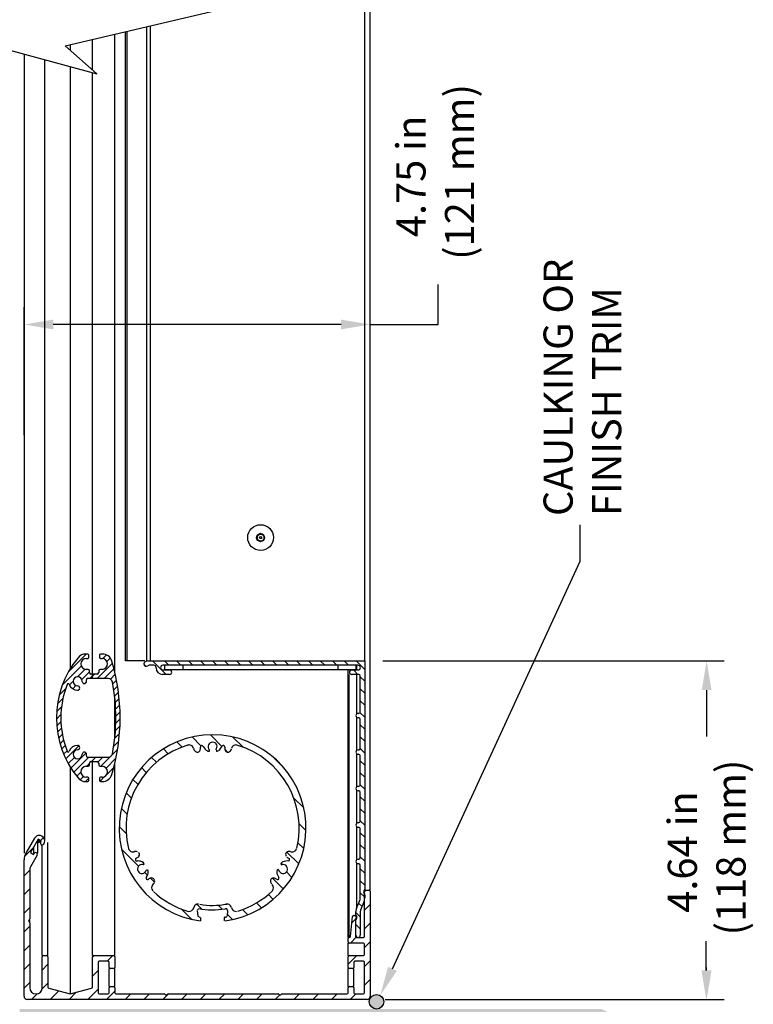
# Model space of a CAD drawing. Units: inches. Extents: x 3.3 to 35.5, y 3.2 to 45.4.
# Drawn here: x 16.5 to 26.6, y 10.3 to 23.8 of the extents above; entities that cross this region are included whole.
import ezdxf

# ---------------------------------------------------------------- set-up
doc = ezdxf.new("R2010")
doc.units = ezdxf.units.IN
doc.header["$MEASUREMENT"] = 0
for name, color, linetype in [('A-DTL-3', 3, 'Continuous'), ('Dim', 3, 'Continuous'), ('DIMENSION', 7, 'Continuous'), ('DIMENSIONS', 1, 'Continuous'), ('DRAWING', 7, 'Continuous'), ('SKYLIGHT', 7, 'Continuous')]:
    doc.layers.add(name, color=color, linetype=linetype)
doc.styles.add('ARIAL', font='ARIAL.TTF')

msp = doc.modelspace()

# ---------------------------------------------------------------- hatches: boundary and pattern name
at = {"layer": 'Dim'}
h = msp.add_hatch(dxfattribs=at)
h.set_pattern_fill('AR-SAND', color=256, scale=0.2, style=0)
h.set_pattern_definition([(37.5, (-367.35514, 11.5536), (-0.01259867, 0.38536475), [0, -0.304, 0, -0.34, 0, -0.325]), (7.5, (-367.35514, 11.5536), (0.35395534, 0.5644292), [0, -0.164, 0, -0.274, 0, -0.105]), (327.5, (-367.60114, 11.5536), (0.62282837, 0.0011318), [0, -0.1, 0, -0.36, 0, -0.47]), (317.5, (-367.60114, 11.5536), (0.6012253, 0.1755351), [0, -0.05, 0, -0.236, 0, -0.27])])
h.paths.add_polyline_path([(24.528, 10.251), (23.81, 10.251), (16.548, 10.251), (16.548, 9.751), (23.41, 9.751), (23.41, 7.966), (23.41, 6.82), (23.91, 6.878), (23.91, 9.656), (24.528, 9.656, 0.728359)])
h.paths.add_polyline_path([(24.383, 37.304), (24.383, 44.337), (23.904, 44.337), (23.904, 37.304)])
edge = h.paths.add_edge_path()
edge.add_line((24.383, 36.709), (24.383, 37.304))
edge.add_line((24.383, 37.304), (16.664, 37.304))
edge.add_line((16.664, 37.304), (16.664, 36.709))
edge.add_line((16.664, 36.709), (21.551, 36.709))
edge.add_arc((21.558, 36.609), 0.1, 85.5865, 94.4135, ccw=False)
edge.add_line((21.566, 36.709), (24.383, 36.709))
at = {"layer": 'DRAWING'}
msp.add_hatch(color=256, dxfattribs=at).paths.add_polyline_path([(21.543, 10.351, 1), (21.343, 10.351, 1)])

# ---------------------------------------------------------------- linework, layer by layer
at = {"layer": 'A-DTL-3'}
for p, q in [((17.171, 23.457), (23.398, 24.918)), ((15.43, 23.664), (17.608, 23.072)), ((17.608, 23.072), (17.171, 23.457))]:
    msp.add_line(p, q, dxfattribs=at)
at = {"layer": 'DIMENSION'}
for p, q in [((22.29, 19.635), (22.29, 20.185)), ((16.608, 18.116), (16.608, 19.875)), ((21.358, 18.116), (21.358, 19.875)), ((20.958, 19.635), (17.008, 19.635)), ((21.358, 19.635), (22.29, 19.635)), ((21.53, 15.024), (26.212, 15.024)), ((25.972, 14.624), (25.972, 13.988)), ((25.967, 10.781), (25.967, 11.181)), ((25.972, 10.781), (25.972, 10.82)), ((21.563, 10.381), (26.212, 10.381)), ((21.563, 10.381), (26.207, 10.381))]:
    msp.add_line(p, q, dxfattribs=at)
at = {"layer": 'DIMENSION', "linetype": 'ByBlock', "lineweight": -2}
msp.add_line((24.236, 16.391), (24.236, 16.891), dxfattribs=at)
msp.add_lwpolyline([(21.662, 10.803), (24.236, 16.391)], dxfattribs=at)
at = {"layer": 'DIMENSION'}
for points in [[(17.008, 19.702), (17.008, 19.569), (16.608, 19.635)], [(20.958, 19.702), (20.958, 19.569), (21.358, 19.635)], [(25.905, 14.624), (26.039, 14.624), (25.972, 15.024)], [(21.602, 10.831), (21.495, 10.439), (21.723, 10.775)], [(25.9, 10.781), (26.034, 10.781), (25.967, 10.381)], [(25.905, 10.781), (26.039, 10.781), (25.972, 10.381)]]:
    msp.add_solid(points, dxfattribs=at)
at = {"layer": 'DRAWING'}
msp.add_circle((21.443, 10.351), 0.1, dxfattribs=at)
at = {"layer": 'SKYLIGHT', "linetype": 'Continuous'}
for p, q in [((21.358, 11.881), (21.358, 24.44)), ((21.28, 24.421), (21.28, 15.024)), ((18.001, 15.024), (18.001, 23.652)), ((18.021, 15.024), (18.021, 23.656)), ((18.294, 15.024), (18.294, 23.72)), ((18.343, 15.024), (18.343, 23.732)), ((17.546, 23.126), (17.546, 23.545)), ((17.853, 14.864), (17.853, 23.617)), ((17.241, 23.473), (17.241, 23.395)), ((16.608, 23.344), (16.608, 12.388)), ((16.891, 12.556), (16.891, 23.267)), ((17.241, 23.172), (17.241, 14.917)), ((17.546, 14.783), (17.546, 23.089)), ((19.853, 16.768), (19.806, 16.741)), ((19.806, 16.741), (19.806, 16.687)), ((19.9, 16.741), (19.853, 16.768)), ((19.9, 16.687), (19.9, 16.741)), ((19.806, 16.687), (19.853, 16.66)), ((19.853, 16.66), (19.9, 16.687)), ((17.217, 14.875), (17.46, 15.118)), ((17.481, 15.118), (17.456, 15.118)), ((17.461, 15.058), (17.481, 15.058)), ((17.496, 15.073), (17.496, 15.103)), ((17.609, 14.783), (17.819, 14.993)), ((17.642, 15.103), (17.642, 15.073)), ((17.643, 15.107), (17.653, 15.117)), ((17.682, 15.118), (17.657, 15.118)), ((17.657, 15.058), (17.678, 15.058)), ((17.689, 15.056), (17.738, 15.106)), ((17.745, 15.015), (17.791, 15.062)), ((18.267, 15.024), (18.001, 15.024)), ((18.307, 15.024), (21.281, 15.024)), ((18.371, 15.024), (18.556, 14.839)), ((18.535, 15.024), (18.595, 14.964)), ((18.7, 15.024), (18.76, 14.964)), ((18.864, 15.024), (18.924, 14.964)), ((19.029, 15.024), (19.089, 14.964)), ((19.193, 15.024), (19.253, 14.964)), ((19.357, 15.024), (19.417, 14.964)), ((19.522, 15.024), (19.582, 14.964)), ((19.686, 15.024), (19.746, 14.964)), ((19.85, 15.024), (19.91, 14.964)), ((20.015, 15.024), (20.075, 14.964)), ((20.179, 15.024), (20.239, 14.964)), ((20.344, 15.024), (20.404, 14.964)), ((20.508, 15.024), (20.568, 14.964)), ((20.672, 15.024), (20.732, 14.964)), ((20.837, 15.024), (20.897, 14.964)), ((21.001, 15.024), (21.061, 14.964)), ((21.166, 15.024), (21.281, 14.908)), ((21.281, 15.024), (21.281, 11.896)), ((17.134, 14.694), (17.392, 14.953)), ((17.34, 14.804), (17.445, 14.909)), ((17.4, 14.767), (17.506, 14.874)), ((17.486, 14.908), (17.461, 14.908)), ((17.506, 14.863), (17.506, 14.888)), ((17.632, 14.888), (17.632, 14.863)), ((17.678, 14.908), (17.652, 14.908)), ((17.706, 14.783), (17.839, 14.917)), ((18.252, 14.979), (18.28, 14.95)), ((18.389, 14.964), (18.325, 14.964)), ((18.419, 14.929), (18.419, 14.934)), ((21.189, 14.964), (18.512, 14.964)), ((18.512, 14.899), (18.605, 14.899)), ((18.541, 14.904), (18.541, 14.964)), ((18.541, 14.904), (21.166, 14.904)), ((18.791, 14.904), (18.791, 14.964)), ((20.916, 14.904), (20.916, 14.964)), ((21.052, 11.234), (21.052, 14.904)), ((21.101, 14.899), (21.189, 14.899)), ((21.126, 14.899), (21.186, 14.839)), ((21.166, 14.904), (21.166, 14.964)), ((21.17, 14.964), (21.17, 14.899)), ((17.231, 14.695), (17.281, 14.745)), ((17.443, 14.714), (17.464, 14.735)), ((17.762, 14.783), (17.478, 14.783)), ((17.512, 14.783), (17.572, 14.843)), ((17.612, 14.843), (17.526, 14.843)), ((17.793, 14.774), (17.859, 14.84)), ((17.825, 14.709), (17.875, 14.759)), ((18.605, 14.839), (18.509, 14.839)), ((21.068, 11.234), (21.068, 14.839)), ((21.191, 14.839), (21.101, 14.839)), ((21.17, 14.839), (21.17, 14.304)), ((21.221, 14.334), (21.221, 14.809)), ((21.221, 14.804), (21.281, 14.744)), ((17.09, 14.554), (17.18, 14.644)), ((17.275, 14.642), (17.318, 14.686)), ((17.351, 14.622), (17.372, 14.643)), ((17.839, 14.627), (17.891, 14.678)), ((17.85, 14.541), (17.902, 14.593)), ((21.221, 14.64), (21.281, 14.58)), ((17.066, 14.433), (17.141, 14.508)), ((17.853, 13.976), (17.853, 14.51)), ((17.858, 14.453), (17.913, 14.507)), ((21.221, 14.475), (21.281, 14.415)), ((17.054, 14.325), (17.121, 14.392)), ((17.864, 14.362), (17.919, 14.417)), ((17.867, 14.268), (17.925, 14.326)), ((21.215, 14.317), (21.281, 14.251)), ((17.052, 14.226), (17.113, 14.287)), ((17.056, 14.134), (17.113, 14.19)), ((17.866, 14.17), (17.925, 14.229)), ((21.17, 14.244), (21.17, 13.804)), ((21.221, 13.834), (21.221, 14.214)), ((17.066, 14.047), (17.12, 14.101)), ((17.861, 14.069), (17.923, 14.131)), ((21.221, 14.147), (21.281, 14.087)), ((17.082, 13.966), (17.133, 14.018)), ((17.102, 13.889), (17.151, 13.939)), ((17.838, 13.853), (17.905, 13.92)), ((17.852, 13.963), (17.916, 14.028)), ((18.703, 13.914), (18.775, 13.841)), ((18.915, 13.981), (19.035, 13.861)), ((19.164, 14.011), (19.322, 13.852)), ((19.473, 13.98), (19.612, 13.841)), ((21.221, 13.982), (21.281, 13.922)), ((17.125, 13.816), (17.173, 13.864)), ((17.151, 13.746), (17.198, 13.792)), ((17.181, 13.679), (17.361, 13.859)), ((17.812, 13.73), (17.891, 13.809)), ((18.519, 13.819), (18.587, 13.751)), ((19.361, 13.814), (19.401, 13.773)), ((21.218, 13.821), (21.281, 13.758)), ((17.215, 13.616), (17.299, 13.7)), ((17.251, 13.555), (17.458, 13.763)), ((17.289, 13.497), (17.495, 13.703)), ((17.478, 13.703), (17.762, 13.703)), ((17.526, 13.643), (17.612, 13.643)), ((17.532, 13.643), (17.592, 13.703)), ((17.546, 10.984), (17.546, 13.643)), ((17.624, 13.639), (17.688, 13.703)), ((17.661, 13.579), (17.795, 13.713)), ((17.733, 13.554), (17.867, 13.689)), ((18.358, 13.701), (18.425, 13.635)), ((20.041, 13.691), (20.154, 13.578)), ((21.17, 13.744), (21.17, 13.304)), ((21.221, 13.334), (21.221, 13.714)), ((21.221, 13.653), (21.281, 13.593)), ((17.241, 13.569), (17.241, 10.459)), ((17.461, 13.579), (17.486, 13.579)), ((17.467, 13.579), (17.506, 13.617)), ((17.506, 13.599), (17.506, 13.623)), ((17.632, 13.623), (17.632, 13.599)), ((17.652, 13.579), (17.678, 13.579)), ((17.744, 13.468), (17.838, 13.562)), ((17.853, 12.536), (17.853, 13.622)), ((18.219, 13.562), (18.285, 13.495)), ((17.331, 13.442), (17.386, 13.497)), ((17.378, 13.393), (17.424, 13.438)), ((17.451, 13.369), (17.496, 13.414)), ((17.456, 13.369), (17.481, 13.369)), ((17.481, 13.429), (17.461, 13.429)), ((17.496, 13.384), (17.496, 13.414)), ((17.642, 13.414), (17.642, 13.384)), ((17.647, 13.372), (17.713, 13.438)), ((17.678, 13.429), (17.657, 13.429)), ((17.657, 13.369), (17.682, 13.369)), ((18.102, 13.4), (18.17, 13.332)), ((21.221, 13.489), (21.281, 13.429)), ((21.17, 13.244), (21.17, 12.804)), ((21.22, 13.326), (21.281, 13.265)), ((18.008, 13.215), (18.08, 13.143)), ((20.305, 13.148), (20.444, 13.009)), ((21.221, 12.834), (21.221, 13.214)), ((21.221, 13.16), (21.281, 13.1)), ((17.942, 13.003), (18.022, 12.922)), ((21.221, 12.996), (21.281, 12.936)), ((21.221, 12.832), (21.281, 12.771)), ((17.913, 12.753), (18.008, 12.657)), ((20.379, 12.795), (20.474, 12.7)), ((21.17, 12.744), (21.17, 12.304)), ((21.221, 12.334), (21.221, 12.714)), ((16.751, 12.594), (16.632, 12.388)), ((16.8, 12.578), (16.695, 12.396)), ((16.843, 12.553), (16.8, 12.578)), ((16.802, 12.536), (16.802, 12.578)), ((16.816, 12.536), (16.816, 12.569)), ((16.832, 12.56), (16.875, 12.603)), ((21.221, 12.667), (21.281, 12.607)), ((16.614, 12.342), (16.731, 12.46)), ((16.738, 12.471), (16.738, 12.386)), ((16.815, 12.536), (16.776, 12.536)), ((16.793, 12.536), (16.793, 12.386)), ((16.831, 12.536), (16.825, 12.536)), ((16.831, 12.538), (16.831, 12.553)), ((16.835, 12.538), (16.843, 12.553)), ((16.858, 10.984), (16.858, 12.501)), ((16.881, 12.519), (16.878, 12.513)), ((16.936, 10.984), (16.936, 12.536)), ((17.852, 10.984), (17.852, 12.536)), ((17.945, 12.441), (18.177, 12.209)), ((20.364, 12.531), (20.444, 12.452)), ((21.221, 12.503), (21.281, 12.443)), ((16.608, 10.426), (16.608, 12.298)), ((16.695, 12.396), (16.738, 12.371)), ((16.79, 12.361), (16.697, 12.199)), ((16.738, 12.371), (16.747, 12.386)), ((20.214, 12.403), (20.377, 12.24)), ((21.221, 12.338), (21.281, 12.278)), ((16.608, 12.079), (16.686, 12.157)), ((16.686, 12.16), (16.686, 11.487)), ((21.17, 12.244), (21.17, 11.63)), ((21.221, 11.774), (21.221, 12.214)), ((21.221, 12.174), (21.281, 12.114)), ((18.264, 12.123), (18.301, 12.085)), ((18.342, 12.045), (18.397, 11.99)), ((20.014, 12.046), (20.165, 11.895)), ((20.208, 12.13), (20.283, 12.055)), ((16.608, 11.822), (16.686, 11.9)), ((21.221, 12.01), (21.281, 11.95)), ((21.271, 11.856), (21.296, 11.881)), ((21.296, 11.881), (21.343, 11.881)), ((19.959, 11.822), (20.025, 11.755)), ((21.169, 11.63), (21.217, 11.752)), ((21.221, 11.845), (21.281, 11.785)), ((21.28, 11.249), (21.28, 11.837)), ((21.281, 11.816), (21.281, 11.774)), ((21.358, 11.866), (21.358, 10.426)), ((16.608, 11.565), (16.686, 11.643)), ((18.763, 11.623), (18.905, 11.482)), ((18.978, 11.687), (19.045, 11.621)), ((19.269, 11.675), (19.326, 11.619)), ((19.606, 11.617), (19.679, 11.544)), ((19.795, 11.706), (19.864, 11.638)), ((21.198, 11.704), (21.245, 11.657)), ((21.273, 11.731), (21.225, 11.608)), ((21.28, 11.608), (21.358, 11.686)), ((16.686, 11.448), (16.686, 11.474)), ((18.995, 11.523), (18.989, 11.604)), ((19.034, 11.47), (19.034, 11.5)), ((19.354, 11.5), (19.354, 11.47)), ((19.398, 11.604), (19.392, 11.523)), ((19.394, 11.55), (19.466, 11.478)), ((21.085, 11.247), (21.113, 11.519)), ((21.104, 11.432), (21.166, 11.494)), ((21.128, 11.532), (21.145, 11.532)), ((21.155, 11.476), (21.155, 11.249)), ((21.161, 11.541), (21.161, 11.586)), ((21.161, 11.576), (21.221, 11.516)), ((21.161, 11.264), (21.161, 11.473)), ((21.221, 11.586), (21.221, 11.264)), ((16.608, 11.308), (16.686, 11.386)), ((16.686, 11.435), (16.686, 10.545)), ((21.161, 11.412), (21.221, 11.352)), ((21.28, 11.351), (21.358, 11.429)), ((21.052, 11.171), (21.052, 11.219)), ((21.085, 11.156), (21.165, 11.235)), ((21.17, 11.234), (21.265, 11.234)), ((16.608, 11.05), (16.686, 11.128)), ((21.052, 10.984), (21.052, 11.156)), ((21.265, 11.156), (21.067, 11.156)), ((21.28, 11.094), (21.358, 11.172)), ((21.28, 10.999), (21.28, 11.141)), ((16.858, 10.545), (16.858, 10.969)), ((16.873, 10.984), (16.921, 10.984)), ((16.936, 10.969), (16.936, 10.553)), ((17.546, 10.96), (17.57, 10.984)), ((17.546, 10.553), (17.546, 10.969)), ((17.561, 10.984), (17.837, 10.984)), ((17.75, 10.906), (17.828, 10.984)), ((17.852, 10.969), (17.852, 10.821)), ((21.052, 10.866), (21.171, 10.984)), ((21.052, 10.821), (21.052, 10.969)), ((21.067, 10.984), (21.265, 10.984)), ((16.608, 10.793), (16.686, 10.871)), ((16.858, 10.786), (16.936, 10.864)), ((17.624, 10.891), (17.624, 10.474)), ((17.759, 10.906), (17.639, 10.906)), ((17.774, 10.821), (17.774, 10.891)), ((17.774, 10.559), (17.774, 10.806)), ((17.837, 10.806), (17.789, 10.806)), ((17.852, 10.559), (17.852, 10.806)), ((21.052, 10.559), (21.052, 10.806)), ((21.115, 10.806), (21.067, 10.806)), ((21.13, 10.891), (21.13, 10.821)), ((21.13, 10.559), (21.13, 10.806)), ((21.265, 10.906), (21.145, 10.906)), ((21.28, 10.836), (21.358, 10.914)), ((21.28, 10.474), (21.28, 10.891)), ((17.546, 10.703), (17.624, 10.781)), ((16.608, 10.536), (16.686, 10.614)), ((16.856, 10.527), (16.936, 10.607)), ((16.947, 10.538), (17.241, 10.459)), ((17.241, 10.459), (17.535, 10.538)), ((17.774, 10.474), (17.774, 10.544)), ((17.789, 10.559), (17.837, 10.559)), ((17.852, 10.544), (17.852, 10.474)), ((21.052, 10.474), (21.052, 10.544)), ((21.067, 10.559), (21.115, 10.559)), ((21.13, 10.544), (21.13, 10.474)), ((21.28, 10.579), (21.358, 10.657)), ((16.71, 10.381), (16.79, 10.461)), ((16.967, 10.381), (17.087, 10.501)), ((17.225, 10.381), (17.325, 10.482)), ((17.482, 10.381), (17.624, 10.523)), ((17.639, 10.459), (17.759, 10.459)), ((17.739, 10.381), (17.852, 10.494)), ((17.867, 10.459), (18.532, 10.459)), ((17.996, 10.381), (18.074, 10.459)), ((18.253, 10.381), (18.331, 10.459)), ((18.51, 10.381), (18.588, 10.459)), ((18.584, 10.459), (20.095, 10.459)), ((18.767, 10.381), (18.845, 10.459)), ((19.025, 10.381), (19.103, 10.459)), ((19.282, 10.381), (19.36, 10.459)), ((19.539, 10.381), (19.617, 10.459)), ((19.796, 10.381), (19.874, 10.459)), ((20.053, 10.381), (20.117, 10.445)), ((20.147, 10.459), (21.037, 10.459)), ((20.31, 10.381), (20.388, 10.459)), ((20.568, 10.381), (20.646, 10.459)), ((20.825, 10.381), (20.903, 10.459)), ((21.082, 10.381), (21.16, 10.459)), ((21.145, 10.459), (21.265, 10.459)), ((21.313, 10.381), (16.653, 10.381))]:
    msp.add_line(p, q, dxfattribs=at)
for radius in [0.177, 0.0541, 0.0469, 0.0145]:
    msp.add_circle((19.853, 16.714), radius, dxfattribs=at)
for centre, radius, start, end in [((18.341, 14.243), 1.29, 140.3054, 219.6946), ((17.456, 14.978), 0.14, 90, 140.3054), ((17.461, 14.983), 0.075, 90, 270), ((17.481, 15.103), 0.015, 0, 90), ((17.481, 15.073), 0.015, 270, 0), ((17.657, 15.103), 0.015, 90, 180), ((17.657, 15.073), 0.015, 180, 270), ((17.678, 14.983), 0.075, 270, 90), ((17.682, 14.983), 0.135, 16.7229, 90), ((15.221, 14.243), 2.705, 343.2771, 16.7229), ((18.285, 14.984), 0.034, 121.8009, 308.8462), ((18.307, 14.949), 0.075, 90, 121.8009), ((17.486, 14.888), 0.02, 0, 90), ((17.526, 14.863), 0.02, 180, 270), ((17.612, 14.863), 0.02, 270, 0), ((17.652, 14.888), 0.02, 90, 180), ((18.325, 14.934), 0.03, 90, 128.8462), ((18.389, 14.934), 0.03, 0, 90), ((18.509, 14.929), 0.09, 180, 270), ((18.512, 14.932), 0.0325, 90, 270), ((18.605, 14.869), 0.03, 270, 90), ((21.101, 14.869), 0.03, 90, 270), ((21.189, 14.932), 0.0325, 270, 90), ((17.343, 14.743), 0.062, 0, 270), ((17.435, 14.743), 0.03, 180, 0), ((17.478, 14.768), 0.015, 90, 190.7271), ((17.343, 14.743), 0.122, 0, 10.7271), ((17.762, 14.723), 0.06, 10.7012, 90), ((15.222, 14.243), 2.645, 349.2988, 10.7012), ((21.191, 14.809), 0.03, 0, 90), ((18.342, 14.243), 1.23, 158.1074, 201.8926), ((17.214, 14.696), 0.015, 19.826, 158.1074), ((17.343, 14.743), 0.122, 199.826, 270), ((17.343, 14.651), 0.03, 270, 90), ((21.191, 14.334), 0.03, 270, 0), ((21.191, 14.274), 0.03, 90, 270), ((21.191, 14.214), 0.03, 0, 90), ((19.194, 12.73), 1.281, 277.685, 262.315), ((19.194, 13.848), 0.0615, 313.7537, 226.2463), ((17.214, 13.79), 0.015, 201.8926, 340.174), ((17.343, 13.744), 0.122, 90, 160.174), ((17.343, 13.744), 0.062, 90, 0), ((17.343, 13.836), 0.03, 270, 90), ((17.435, 13.744), 0.03, 0, 180), ((19.194, 12.73), 1.188, 106.1259, 193.5477), ((18.873, 13.808), 0.063, 13.5124, 114.3283), ((18.997, 13.833), 0.063, 190.0427, 233.5486), ((18.985, 13.813), 0.04, 230.0786, 337.8302), ((18.934, 13.829), 0.094, 342.8896, 7.7102), ((19.047, 13.844), 0.02, 16.5846, 194.3291), ((19.192, 13.91), 0.139, 205.9012, 240.7115), ((19.138, 13.826), 0.04, 250.0043, 285.8418), ((19.194, 12.73), 1.058, 92.6549, 92.8932), ((19.144, 13.796), 0.01, 272.6549, 46.2463), ((19.194, 12.73), 1.058, 87.1068, 87.3451), ((19.249, 13.826), 0.04, 267.1068, 302.6391), ((19.243, 13.796), 0.01, 331.2153, 31.6252), ((19.196, 13.91), 0.139, 305.7564, 337.2605), ((19.341, 13.844), 0.02, 354.7378, 137.4014), ((19.454, 13.829), 0.094, 172.2898, 197.1104), ((19.402, 13.813), 0.04, 202.1483, 309.8913), ((19.391, 13.833), 0.063, 291.6701, 346.4876), ((19.514, 13.808), 0.063, 65.6967, 166.4955), ((19.194, 12.73), 1.188, 346.6613, 73.0126), ((21.191, 13.774), 0.03, 90, 270), ((21.191, 13.834), 0.03, 270, 0), ((17.343, 13.744), 0.122, 349.2729, 0), ((17.478, 13.718), 0.015, 169.2729, 270), ((17.526, 13.623), 0.02, 90, 180), ((17.612, 13.623), 0.02, 0, 90), ((17.762, 13.763), 0.06, 270, 349.2988), ((21.191, 13.714), 0.03, 0, 90), ((17.461, 13.504), 0.075, 90, 270), ((17.486, 13.599), 0.02, 270, 0), ((17.652, 13.599), 0.02, 180, 270), ((17.678, 13.504), 0.075, 270, 90), ((17.456, 13.509), 0.14, 219.6946, 270), ((17.481, 13.414), 0.015, 0, 90), ((17.481, 13.384), 0.015, 270, 0), ((17.657, 13.414), 0.015, 90, 180), ((17.657, 13.384), 0.015, 180, 270), ((17.682, 13.504), 0.135, 270, 343.2771), ((21.191, 13.274), 0.03, 90, 270), ((21.191, 13.334), 0.03, 270, 0), ((21.191, 13.214), 0.03, 0, 90), ((21.191, 12.834), 0.03, 270, 0), ((21.191, 12.774), 0.03, 90, 270), ((21.191, 12.714), 0.03, 0, 90), ((16.816, 12.556), 0.075, 330, 150), ((16.856, 12.526), 0.025, 150, 330), ((18.1, 12.469), 0.063, 195.7418, 296.1059), ((20.287, 12.469), 0.063, 243.8696, 344.2491), ((16.788, 12.298), 0.18, 150, 180), ((16.768, 12.373), 0.025, 330, 150), ((18.14, 12.349), 0.063, 67.4744, 116.1301), ((18.155, 12.3), 0.02, 84.6625, 299.6516), ((18.112, 12.406), 0.094, 297.3397, 320.7083), ((18.151, 12.369), 0.04, 324.8224, 49.4084), ((20.236, 12.369), 0.04, 130.6212, 215.1559), ((20.247, 12.349), 0.063, 79.9266, 127.1923), ((20.275, 12.406), 0.094, 227.0487, 253.1521), ((20.232, 12.3), 0.02, 290.1501, 47.5961), ((21.191, 12.274), 0.03, 90, 270), ((21.191, 12.334), 0.03, 270, 0), ((16.764, 12.16), 0.078, 150, 180), ((18.225, 12.171), 0.0615, 73.7537, 346.2463), ((18.171, 12.142), 0.139, 59.3347, 91.936), ((18.217, 12.23), 0.04, 34.7646, 75.7293), ((18.245, 12.24), 0.01, 204.0884, 154.873), ((19.194, 12.73), 1.058, 207.1068, 207.3451), ((18.295, 12.154), 0.01, 152.2536, 175.213), ((19.194, 12.73), 1.058, 212.6549, 212.8932), ((18.272, 12.134), 0.04, 357.8594, 26.8536), ((20.115, 12.134), 0.04, 153.1631, 182.1393), ((19.194, 12.73), 1.058, 327.1068, 327.3451), ((20.092, 12.154), 0.01, 13.7537, 147.3451), ((20.162, 12.171), 0.0615, 193.7537, 106.2463), ((20.142, 12.24), 0.01, 25.1983, 335.8801), ((19.194, 12.73), 1.058, 332.6549, 332.8932), ((20.17, 12.23), 0.04, 104.3178, 145.2672), ((20.216, 12.142), 0.139, 80.435, 113.8471), ((21.191, 12.214), 0.03, 0, 90), ((18.302, 12.046), 0.02, 120.5875, 323.711), ((18.173, 12.139), 0.139, 326.3517, 357.5266), ((18.372, 11.955), 0.094, 97.2482, 122.9398), ((18.36, 12.008), 0.04, 0.5266, 115.1067), ((20.027, 12.008), 0.04, 64.9307, 179.4739), ((20.015, 11.955), 0.094, 48.0626, 71.7118), ((20.214, 12.139), 0.139, 182.8286, 218.1485), ((20.085, 12.046), 0.02, 259.5474, 24.5982), ((18.42, 11.914), 0.063, 137.3007, 220.9741), ((18.337, 12.008), 0.063, 304.5014, 0.4739), ((20.05, 12.008), 0.063, 179.6486, 222.6991), ((19.967, 11.914), 0.063, 319.0089, 42.717), ((21.296, 11.856), 0.025, 90, 230.2082), ((21.251, 11.896), 0.03, 318.5904, 0), ((21.343, 11.866), 0.015, 0, 90), ((19.194, 12.73), 1.188, 226.8857, 253.8741), ((19.194, 12.73), 1.188, 286.9874, 313.7669), ((21.161, 11.774), 0.06, 338.741, 0), ((21.296, 11.856), 0.03, 138.5904, 221.4096), ((21.161, 11.774), 0.12, 338.741, 0), ((21.251, 11.816), 0.03, 0, 41.4096), ((18.873, 11.652), 0.063, 261.8604, 349.9529), ((18.997, 11.627), 0.063, 88.404, 169.9573), ((19.009, 11.606), 0.02, 107.2084, 182.7261), ((19.194, 12.73), 1.119, 260.218, 278.8378), ((19.194, 12.73), 1.058, 260.3715, 280.6221), ((19.378, 11.606), 0.02, 352.5041, 122.5218), ((19.391, 11.627), 0.063, 13.5124, 108.2284), ((19.514, 11.652), 0.063, 190.0427, 278.1102), ((21.281, 11.586), 0.12, 158.741, 180), ((16.686, 11.461), 0.015, 120, 240), ((16.671, 11.487), 0.015, 300, 0), ((19.005, 11.523), 0.01, 182.0674, 222.2097), ((19.194, 12.73), 1.231, 261.1172, 262.1281), ((19.024, 11.5), 0.01, 0, 42.8294), ((19.364, 11.5), 0.01, 51.2612, 180), ((19.194, 12.73), 1.231, 277.8719, 278.8828), ((19.382, 11.523), 0.01, 231.6948, 311.9611), ((21.128, 11.517), 0.015, 90, 174), ((21.145, 11.507), 0.025, 308.6822, 90), ((21.17, 11.476), 0.015, 128.6822, 180), ((21.176, 11.541), 0.015, 180, 228.1897), ((21.176, 11.473), 0.015, 131.8103, 180), ((21.146, 11.507), 0.03, 311.8103, 48.1897), ((21.281, 11.586), 0.06, 158.741, 180), ((16.671, 11.435), 0.015, 0, 60), ((19.024, 11.47), 0.01, 308.8401, 0), ((19.364, 11.47), 0.01, 180, 231.0488), ((21.067, 11.219), 0.015, 85.2479, 180), ((21.07, 11.249), 0.015, 265.2479, 354), ((21.17, 11.249), 0.015, 180, 270), ((21.191, 11.264), 0.03, 180, 0), ((21.265, 11.249), 0.015, 270, 0), ((21.067, 11.171), 0.015, 180, 270), ((21.265, 11.141), 0.015, 0, 90), ((16.873, 10.969), 0.015, 90, 180), ((16.921, 10.969), 0.015, 0, 90), ((17.561, 10.969), 0.015, 90, 180), ((17.837, 10.969), 0.015, 0, 90), ((21.067, 10.969), 0.015, 90, 180), ((21.265, 10.999), 0.015, 270, 0), ((17.639, 10.891), 0.015, 90, 180), ((17.759, 10.891), 0.015, 0, 90), ((17.789, 10.821), 0.015, 180, 270), ((17.837, 10.821), 0.015, 270, 0), ((21.067, 10.821), 0.015, 180, 270), ((21.115, 10.821), 0.015, 270, 0), ((21.145, 10.891), 0.015, 90, 180), ((21.265, 10.891), 0.015, 0, 90), ((16.772, 10.545), 0.086, 180, 0), ((16.951, 10.553), 0.015, 180, 255), ((17.531, 10.553), 0.015, 285, 0), ((17.789, 10.544), 0.015, 90, 180), ((17.837, 10.544), 0.015, 0, 90), ((21.067, 10.544), 0.015, 90, 180), ((21.115, 10.544), 0.015, 0, 90), ((16.653, 10.426), 0.045, 180, 270), ((17.639, 10.474), 0.015, 180, 270), ((17.759, 10.474), 0.015, 270, 0), ((17.867, 10.474), 0.015, 180, 270), ((18.532, 10.444), 0.015, 30, 90), ((18.558, 10.459), 0.015, 210, 330), ((18.584, 10.444), 0.015, 90, 150), ((20.095, 10.444), 0.015, 30, 90), ((20.121, 10.459), 0.015, 210, 330), ((20.147, 10.444), 0.015, 90, 150), ((21.037, 10.474), 0.015, 270, 0), ((21.145, 10.474), 0.015, 180, 270), ((21.265, 10.474), 0.015, 270, 0), ((21.313, 10.426), 0.045, 270, 0)]:
    msp.add_arc(centre, radius, start, end, dxfattribs=at)

# ---------------------------------------------------------------- texts
at = {"layer": 'DIMENSIONS', "char_height": 0.4, "rotation": 90, "style": 'ARIAL'}
for s, insert, attachment_point in [('\\A1;4.75 in\\P (121 mm)', (22.249, 21.666), 5), ('CAULKING OR\\PFINISH TRIM', (23.734, 17.01), 1), ('\\A1;4.64 in\\P (118 mm)', (25.972, 12.404), 5)]:
    msp.add_mtext(s, dxfattribs=dict(at, insert=insert, attachment_point=attachment_point))

doc.saveas('drawing.dxf')
